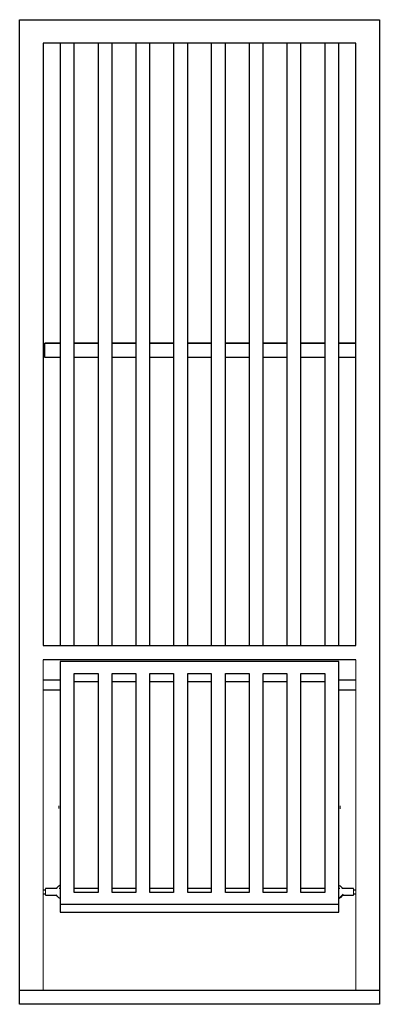
# Model space of a CAD drawing. Units: inches. Extents: x -30 to 0, y -82 to 0.
import ezdxf

# ---------------------------------------------------------------- set-up
doc = ezdxf.new("R2010")
doc.units = ezdxf.units.IN
doc.header["$MEASUREMENT"] = 0

msp = doc.modelspace()

# ---------------------------------------------------------------- linework, layer by layer
at = {"color": 7, "linetype": 'Continuous', "lineweight": 25}
for p, q in [((-29.997, 0), (0, 0)), ((0, 0), (0, -82)), ((-29.997, -82), (-29.997, 0)), ((-1.968, -1.968), (-28.029, -1.968)), ((-28.029, -1.968), (-28.029, -52.121)), ((-26.631, -1.968), (-26.631, -52.121)), ((-25.45, -52.121), (-25.45, -1.968)), ((-23.462, -1.968), (-23.462, -52.121)), ((-22.281, -52.121), (-22.281, -1.968)), ((-20.313, -1.968), (-20.313, -52.121)), ((-19.132, -52.121), (-19.132, -1.968)), ((-17.164, -1.968), (-17.164, -52.121)), ((-15.983, -52.121), (-15.983, -1.968)), ((-14.014, -1.968), (-14.014, -52.121)), ((-12.833, -52.121), (-12.833, -1.968)), ((-10.865, -1.968), (-10.865, -52.121)), ((-9.684, -52.121), (-9.684, -1.968)), ((-7.716, -1.968), (-7.716, -52.121)), ((-6.535, -52.121), (-6.535, -1.968)), ((-4.547, -1.968), (-4.547, -52.121)), ((-3.366, -52.121), (-3.366, -1.968)), ((-1.968, -52.121), (-1.968, -1.968)), ((-27.911, -28.121), (-27.911, -26.94)), ((-27.911, -26.94), (-26.631, -26.94)), ((-25.45, -26.94), (-23.462, -26.94)), ((-22.281, -26.94), (-20.313, -26.94)), ((-19.132, -26.94), (-17.164, -26.94)), ((-15.983, -26.94), (-14.014, -26.94)), ((-12.833, -26.94), (-10.865, -26.94)), ((-9.684, -26.94), (-7.716, -26.94)), ((-6.535, -26.94), (-4.547, -26.94)), ((-3.366, -26.94), (-1.968, -26.94)), ((-28.029, -52.121), (-1.968, -52.121)), ((-1.968, -53.302), (-28.029, -53.302)), ((-26.631, -53.464), (-26.631, -74.336)), ((-3.366, -53.464), (-26.631, -53.464)), ((-3.366, -74.336), (-3.366, -53.464)), ((-25.45, -54.44), (-23.462, -54.44)), ((-25.45, -72.695), (-25.45, -54.44)), ((-23.462, -54.44), (-23.462, -72.695)), ((-22.281, -54.44), (-20.313, -54.44)), ((-22.281, -72.695), (-22.281, -54.44)), ((-20.313, -54.44), (-20.313, -72.695)), ((-19.132, -72.695), (-19.132, -54.44)), ((-19.132, -54.44), (-17.164, -54.44)), ((-17.164, -54.44), (-17.164, -72.695)), ((-15.983, -54.44), (-14.014, -54.44)), ((-15.983, -72.695), (-15.983, -54.44)), ((-14.014, -54.44), (-14.014, -72.695)), ((-12.833, -54.44), (-10.865, -54.44)), ((-12.833, -72.695), (-12.833, -54.44)), ((-10.865, -54.44), (-10.865, -72.695)), ((-9.684, -54.44), (-7.716, -54.44)), ((-9.684, -72.695), (-9.684, -54.44)), ((-7.716, -54.44), (-7.716, -72.695)), ((-6.535, -54.44), (-4.547, -54.44)), ((-6.535, -72.695), (-6.535, -54.44)), ((-4.547, -54.44), (-4.547, -72.695)), ((-26.631, -55.014), (-28.029, -55.014)), ((-25.45, -55.105), (-23.462, -55.105)), ((-22.281, -55.105), (-20.313, -55.105)), ((-19.132, -55.105), (-17.164, -55.105)), ((-15.983, -55.105), (-14.014, -55.105)), ((-12.833, -55.105), (-10.865, -55.105)), ((-9.684, -55.105), (-7.716, -55.105)), ((-6.535, -55.105), (-4.547, -55.105)), ((-1.968, -55.014), (-3.366, -55.014)), ((-28.029, -55.802), (-26.631, -55.802)), ((-3.366, -55.802), (-1.968, -55.802)), ((-27.852, -72.484), (-28.029, -72.484)), ((-28.029, -72.799), (-27.852, -72.799)), ((-26.864, -72.366), (-27.852, -72.366)), ((-27.852, -72.918), (-26.933, -72.918)), ((-26.631, -72.366), (-26.702, -72.366)), ((-23.462, -72.366), (-25.45, -72.366)), ((-23.462, -72.695), (-25.45, -72.695)), ((-20.313, -72.366), (-22.281, -72.366)), ((-20.313, -72.695), (-22.281, -72.695)), ((-17.164, -72.366), (-19.132, -72.366)), ((-17.164, -72.695), (-19.132, -72.695)), ((-14.014, -72.366), (-15.983, -72.366)), ((-14.014, -72.695), (-15.983, -72.695)), ((-10.865, -72.366), (-12.833, -72.366)), ((-10.865, -72.695), (-12.833, -72.695)), ((-7.716, -72.366), (-9.684, -72.366)), ((-7.716, -72.695), (-9.684, -72.695)), ((-4.547, -72.366), (-6.535, -72.366)), ((-4.547, -72.695), (-6.535, -72.695)), ((-3.295, -72.366), (-3.366, -72.366)), ((-2.145, -72.366), (-3.133, -72.366)), ((-3.062, -72.918), (-2.145, -72.918)), ((-1.968, -72.484), (-2.145, -72.484)), ((-2.145, -72.799), (-1.968, -72.799)), ((-26.631, -73.671), (-3.366, -73.671)), ((-26.631, -74.336), (-3.366, -74.336)), ((-29.997, -80.819), (0, -80.819)), ((0, -82), (-29.997, -82))]:
    msp.add_line(p, q, dxfattribs=at)
at = {"color": 8, "linetype": 'Continuous', "lineweight": 25}
for p, q in [((-26.631, -26.948), (-27.911, -26.948)), ((-23.462, -26.948), (-25.45, -26.948)), ((-20.313, -26.948), (-22.281, -26.948)), ((-17.164, -26.948), (-19.132, -26.948)), ((-14.014, -26.948), (-15.983, -26.948)), ((-10.865, -26.948), (-12.833, -26.948)), ((-7.716, -26.948), (-9.684, -26.948)), ((-4.547, -26.948), (-6.535, -26.948)), ((-1.968, -26.948), (-3.366, -26.948))]:
    msp.add_line(p, q, dxfattribs=at)
at = {"color": 144, "linetype": 'Continuous', "lineweight": 18}
for p, q in [((-26.631, -28.113), (-27.911, -28.113)), ((-26.631, -28.121), (-27.911, -28.121)), ((-23.462, -28.113), (-25.45, -28.113)), ((-23.462, -28.121), (-25.45, -28.121)), ((-20.313, -28.113), (-22.281, -28.113)), ((-20.313, -28.121), (-22.281, -28.121)), ((-17.164, -28.113), (-19.132, -28.113)), ((-17.164, -28.121), (-19.132, -28.121)), ((-14.014, -28.113), (-15.983, -28.113)), ((-14.014, -28.121), (-15.983, -28.121)), ((-10.865, -28.113), (-12.833, -28.113)), ((-10.865, -28.121), (-12.833, -28.121)), ((-7.716, -28.113), (-9.684, -28.113)), ((-7.716, -28.121), (-9.684, -28.121)), ((-4.547, -28.113), (-6.535, -28.113)), ((-4.547, -28.121), (-6.535, -28.121)), ((-1.968, -28.113), (-3.366, -28.113)), ((-1.968, -28.121), (-3.366, -28.121)), ((-28.029, -53.302), (-28.029, -80.819)), ((-1.968, -80.819), (-1.968, -53.302)), ((-27.852, -72.366), (-27.852, -72.918)), ((-2.145, -72.918), (-2.145, -72.366))]:
    msp.add_line(p, q, dxfattribs=at)
for centre, radius, start, end in [((-3.608, -72.488), 0.675, 291.01546, 329.59086), ((-3.593, -72.506), 0.653, 290.33881, 330.26751)]:
    msp.add_arc(centre, radius, start, end, dxfattribs=at)
for points, knots in [([(-26.731, -65.697), (-26.731, -65.698), (-26.731, -65.699), (-26.731, -65.689), (-26.731, -65.676), (-26.731, -65.659), (-26.731, -65.633), (-26.731, -65.602), (-26.731, -65.571), (-26.731, -65.548), (-26.731, -65.527), (-26.731, -65.504), (-26.731, -65.483), (-26.731, -65.48), (-26.731, -65.478)], [0, 0, 0, 0, 0.0941841, 0.1712676, 0.2418108, 0.3044983, 0.3660812, 0.4890602, 0.5559437, 0.6228836, 0.689767, 0.7567069, 0.8796859, 1, 1, 1, 1]), ([(-3.266, -65.478), (-3.266, -65.478), (-3.266, -65.477), (-3.266, -65.486), (-3.266, -65.507), (-3.266, -65.531), (-3.266, -65.552), (-3.266, -65.576), (-3.266, -65.607), (-3.266, -65.644), (-3.266, -65.681), (-3.266, -65.706), (-3.266, -65.717), (-3.266, -65.721), (-3.266, -65.72), (-3.266, -65.72)], [0, 0, 0, 0, 0.010328, 0.135352, 0.260377, 0.328372, 0.396426, 0.464421, 0.532474, 0.657499, 0.779216, 0.895263, 0.945327, 0.990348, 1, 1, 1, 1])]:
    msp.add_open_spline(points, degree=3, knots=knots, dxfattribs=at)
at = {"color": 7, "linetype": 'Continuous', "lineweight": 25}
for points, knots in [([(-26.631, -72.104), (-26.653, -72.114), (-26.697, -72.133), (-26.753, -72.17), (-26.813, -72.214), (-26.869, -72.267), (-26.913, -72.32), (-26.934, -72.354), (-26.941, -72.366)], [0, 0, 0, 0, 0.165874, 0.327362, 0.48506, 0.696991, 0.891648, 1, 1, 1, 1]), ([(-3.056, -72.366), (-3.06, -72.359), (-3.077, -72.329), (-3.116, -72.281), (-3.174, -72.223), (-3.24, -72.171), (-3.305, -72.13), (-3.348, -72.11), (-3.366, -72.102)], [0, 0, 0, 0, 0.06049, 0.260306, 0.462355, 0.665401, 0.867817, 1, 1, 1, 1]), ([(-26.961, -72.87), (-26.946, -72.898), (-26.914, -72.957), (-26.841, -73.036), (-26.75, -73.112), (-26.672, -73.151), (-26.631, -73.172)], [0, 0, 0, 0, 0.218183, 0.451623, 0.714909, 1, 1, 1, 1]), ([(-3.366, -73.173), (-3.364, -73.172), (-3.338, -73.161), (-3.291, -73.135), (-3.226, -73.093), (-3.166, -73.044), (-3.113, -72.989), (-3.068, -72.932), (-3.046, -72.892), (-3.036, -72.873)], [0, 0, 0, 0, 0.012127, 0.175597, 0.342595, 0.512177, 0.68356, 0.856143, 1, 1, 1, 1])]:
    msp.add_open_spline(points, degree=3, knots=knots, dxfattribs=at)

doc.saveas('drawing.dxf')
